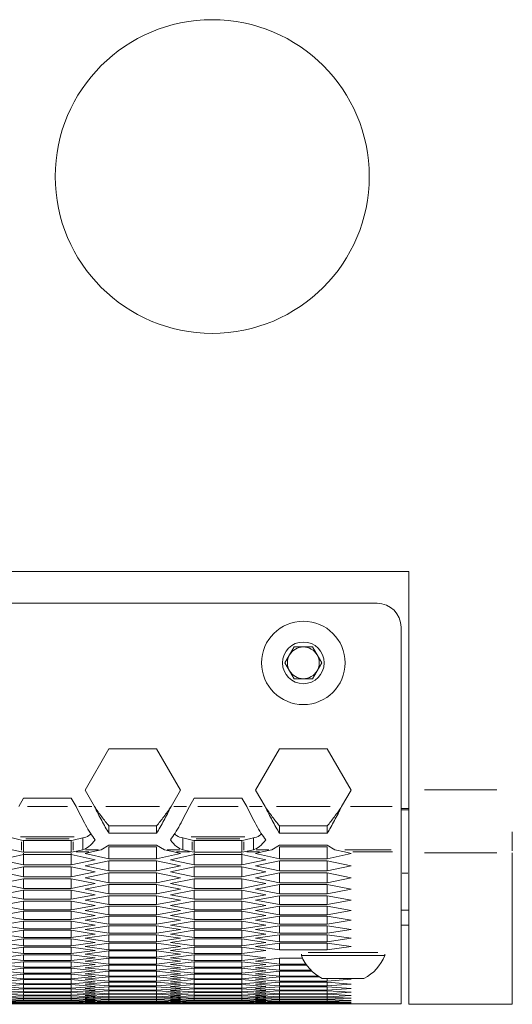
# Model space of a CAD drawing. Units: millimetres. Extents: x 111 to 4026, y 109 to 2871.
# Drawn here: x 965 to 1027, y 209 to 333 of the extents above; entities that cross this region are included whole.
import ezdxf

# ---------------------------------------------------------------- set-up
doc = ezdxf.new("R2010")
doc.units = ezdxf.units.MM
doc.header["$LTSCALE"] = 10
doc.linetypes.add('PHANTOM', pattern=[12.7, 6.35, -1.27, 1.27, -1.27, 1.27, -1.27])

msp = doc.modelspace()

# ---------------------------------------------------------------- linework, layer by layer
at = {"color": 7, "linetype": 'Continuous', "lineweight": 15}
for p, q in [((1014.1779, 263.408), (644.1779, 263.408)), ((1014.1779, 235.9232), (1014.1779, 263.408)), ((1010.1779, 259.408), (648.1779, 259.408)), ((1013.1779, 233.8278), (1013.1779, 256.408)), ((998.5813, 251.908), (999.736, 253.908)), ((999.736, 253.908), (1002.0454, 253.908)), ((1002.0454, 253.908), (1003.2001, 251.908)), ((999.736, 249.908), (998.5813, 251.908)), ((1003.2001, 251.908), (1002.0454, 249.908)), ((1002.0454, 249.908), (999.736, 249.908)), ((976.4266, 241.0706), (973.4266, 235.8745)), ((982.4266, 241.0706), (976.4266, 241.0706)), ((985.4266, 235.8745), (982.4266, 241.0706)), ((997.8907, 241.0706), (994.8907, 235.8745)), ((1003.8907, 241.0706), (997.8907, 241.0706)), ((1006.8907, 235.8745), (1003.8907, 241.0706)), ((973.4266, 235.8745), (974.6082, 233.8278)), ((984.2449, 233.8278), (985.4266, 235.8745)), ((994.8907, 235.8745), (996.0723, 233.8278)), ((1005.709, 233.8278), (1006.8907, 235.8745)), ((1014.1779, 227.9908), (1014.1779, 235.9232)), ((965.6945, 234.8745), (965.0902, 233.8278)), ((971.6945, 234.8745), (965.6945, 234.8745)), ((972.2988, 233.8278), (971.6945, 234.8745)), ((987.1586, 234.8745), (986.5543, 233.8278)), ((993.1586, 234.8745), (987.1586, 234.8745)), ((993.7629, 233.8278), (993.1586, 234.8745)), ((1013.1779, 228.3748), (1013.1779, 233.8278)), ((1014.1779, 233.5632), (1013.1779, 233.5632)), ((1014.1779, 233.408), (1013.1779, 233.408)), ((976.4266, 231.3657), (976.4266, 230.4424)), ((982.4266, 231.3657), (976.4266, 231.3657)), ((982.4266, 231.3657), (982.4266, 230.4424)), ((997.8907, 231.3657), (997.8907, 230.4424)), ((1003.8907, 231.3657), (997.8907, 231.3657)), ((1003.8907, 231.3657), (1003.8907, 230.4424)), ((964.2476, 229.862), (965.4406, 229.5923)), ((965.6945, 229.5349), (965.4406, 229.5923)), ((965.6945, 229.5349), (965.6945, 228.0477)), ((971.6945, 229.5349), (965.6945, 229.5349)), ((971.9485, 229.5923), (971.6945, 229.5349)), ((971.6945, 229.5349), (971.6945, 228.0477)), ((971.9485, 229.5923), (973.1414, 229.862)), ((973.1414, 228.3748), (973.1414, 229.862)), ((982.4266, 230.4424), (976.4266, 230.4424)), ((985.7117, 229.862), (985.7117, 228.3748)), ((985.7117, 229.862), (986.9047, 229.5923)), ((987.1586, 229.5349), (986.9047, 229.5923)), ((987.1586, 229.5349), (987.1586, 228.0477)), ((993.1586, 229.5349), (987.1586, 229.5349)), ((993.4126, 229.5923), (993.1586, 229.5349)), ((993.1586, 229.5349), (993.1586, 228.0477)), ((993.4126, 229.5923), (994.6055, 229.862)), ((994.6055, 228.3748), (994.6055, 229.862)), ((1003.8907, 230.4424), (997.8907, 230.4424)), ((964.2476, 228.3748), (965.4406, 228.1051)), ((971.9485, 228.1051), (973.1414, 228.3748)), ((975.4508, 228.3748), (974.2579, 228.1051)), ((975.4508, 228.3748), (976.4266, 228.9664)), ((976.4266, 228.9664), (982.4266, 228.9664)), ((982.4266, 228.7362), (976.4266, 228.7362)), ((976.4266, 228.7362), (976.4266, 227.2484)), ((982.4266, 228.9664), (983.4023, 228.3748)), ((982.4266, 228.7362), (982.4266, 227.2484)), ((984.5953, 228.1051), (983.4023, 228.3748)), ((985.7117, 228.3748), (986.9047, 228.1051)), ((993.4126, 228.1051), (994.6055, 228.3748)), ((996.9149, 228.3748), (995.722, 228.1051)), ((996.9149, 228.3748), (997.8907, 228.9664)), ((997.8907, 228.9664), (1003.8907, 228.9664)), ((1003.8907, 228.7362), (997.8907, 228.7362)), ((997.8907, 228.7362), (997.8907, 227.2484)), ((1003.8907, 228.9664), (1004.8664, 228.3748)), ((1003.8907, 228.7362), (1003.8907, 227.2484)), ((1006.0594, 228.1051), (1004.8664, 228.3748)), ((1013.1779, 228.1051), (1013.1779, 228.3748)), ((962.6945, 227.121), (965.6945, 227.7879)), ((965.6945, 226.4661), (962.6945, 227.121)), ((965.6945, 228.0477), (965.4406, 228.1051)), ((971.6945, 228.0477), (965.6945, 228.0477)), ((965.6945, 227.9544), (965.6945, 226.4661)), ((965.6945, 227.7879), (971.6945, 227.7879)), ((971.9485, 228.1051), (971.6945, 228.0477)), ((971.6945, 227.9544), (971.6945, 226.4661)), ((971.6945, 227.7879), (974.6945, 227.121)), ((974.6945, 227.121), (971.6945, 226.4661)), ((973.4266, 227.9176), (974.2579, 228.1051)), ((976.4266, 227.2484), (973.4266, 227.9176)), ((973.4266, 226.3415), (976.4266, 226.994)), ((982.4266, 227.2484), (976.4266, 227.2484)), ((976.4266, 226.994), (982.4266, 226.994)), ((976.4266, 226.994), (976.4266, 225.7009)), ((985.4266, 227.9176), (982.4266, 227.2484)), ((982.4266, 226.994), (985.4266, 226.3415)), ((982.4266, 226.994), (982.4266, 225.7009)), ((984.1586, 227.121), (987.1586, 227.7879)), ((987.1586, 226.4661), (984.1586, 227.121)), ((984.5953, 228.1051), (985.4266, 227.9176)), ((987.1586, 228.0477), (986.9047, 228.1051)), ((993.1586, 228.0477), (987.1586, 228.0477)), ((987.1586, 227.9544), (987.1586, 226.4661)), ((987.1586, 227.7879), (993.1586, 227.7879)), ((993.4126, 228.1051), (993.1586, 228.0477)), ((993.1586, 227.9544), (993.1586, 226.4661)), ((993.1586, 227.7879), (996.1586, 227.121)), ((996.1586, 227.121), (993.1586, 226.4661)), ((994.8907, 227.9176), (995.722, 228.1051)), ((997.8907, 227.2484), (994.8907, 227.9176)), ((994.8907, 226.3415), (997.8907, 226.994)), ((1003.8907, 227.2484), (997.8907, 227.2484)), ((997.8907, 226.994), (1003.8907, 226.994)), ((997.8907, 226.994), (997.8907, 225.7009)), ((1006.8907, 227.9176), (1003.8907, 227.2484)), ((1003.8907, 226.994), (1006.8907, 226.3415)), ((1003.8907, 226.994), (1003.8907, 225.7009)), ((1006.0594, 228.1051), (1006.8907, 227.9176)), ((1013.1779, 208.9716), (1013.1779, 228.1051)), ((1014.1779, 208.908), (1014.1779, 227.9908)), ((962.6945, 225.579), (965.6945, 226.2173)), ((971.6945, 226.4661), (965.6945, 226.4661)), ((965.6945, 226.2173), (971.6945, 226.2173)), ((965.6945, 226.2173), (965.6945, 224.9528)), ((971.6945, 226.2173), (974.6945, 225.579)), ((971.6945, 226.2173), (971.6945, 224.9528)), ((976.4266, 225.7009), (973.4266, 226.3415)), ((982.4266, 225.7009), (976.4266, 225.7009)), ((985.4266, 226.3415), (982.4266, 225.7009)), ((984.1586, 225.579), (987.1586, 226.2173)), ((993.1586, 226.4661), (987.1586, 226.4661)), ((987.1586, 226.2173), (993.1586, 226.2173)), ((987.1586, 226.2173), (987.1586, 224.9528)), ((993.1586, 226.2173), (996.1586, 225.579)), ((993.1586, 226.2173), (993.1586, 224.9528)), ((997.8907, 225.7009), (994.8907, 226.3415)), ((1003.8907, 225.7009), (997.8907, 225.7009)), ((1006.8907, 226.3415), (1003.8907, 225.7009)), ((965.6945, 224.9528), (962.6945, 225.579)), ((962.6945, 224.1052), (965.6945, 224.7149)), ((971.6945, 224.9528), (965.6945, 224.9528)), ((965.6945, 224.7149), (971.6945, 224.7149)), ((965.6945, 224.7149), (965.6945, 223.5076)), ((974.6945, 225.579), (971.6945, 224.9528)), ((971.6945, 224.7149), (974.6945, 224.1052)), ((971.6945, 224.7149), (971.6945, 223.5076)), ((973.4266, 224.8336), (976.4266, 225.4576)), ((976.4266, 224.2216), (973.4266, 224.8336)), ((976.4266, 225.4576), (982.4266, 225.4576)), ((976.4266, 225.4576), (976.4266, 224.2216)), ((982.4266, 225.4576), (985.4266, 224.8336)), ((982.4266, 225.4576), (982.4266, 224.2216)), ((985.4266, 224.8336), (982.4266, 224.2216)), ((987.1586, 224.9528), (984.1586, 225.579)), ((984.1586, 224.1052), (987.1586, 224.7149)), ((993.1586, 224.9528), (987.1586, 224.9528)), ((987.1586, 224.7149), (993.1586, 224.7149)), ((987.1586, 224.7149), (987.1586, 223.5076)), ((996.1586, 225.579), (993.1586, 224.9528)), ((993.1586, 224.7149), (996.1586, 224.1052)), ((993.1586, 224.7149), (993.1586, 223.5076)), ((994.8907, 224.8336), (997.8907, 225.4576)), ((997.8907, 224.2216), (994.8907, 224.8336)), ((997.8907, 225.4576), (1003.8907, 225.4576)), ((997.8907, 225.4576), (997.8907, 224.2216)), ((1003.8907, 225.4576), (1006.8907, 224.8336)), ((1003.8907, 225.4576), (1003.8907, 224.2216)), ((1006.8907, 224.8336), (1003.8907, 224.2216)), ((965.6945, 223.5076), (962.6945, 224.1052)), ((962.6945, 222.6997), (965.6945, 223.2807)), ((971.6945, 223.5076), (965.6945, 223.5076)), ((965.6945, 223.2807), (971.6945, 223.2807)), ((965.6945, 223.2807), (965.6945, 222.1307)), ((974.6945, 224.1052), (971.6945, 223.5076)), ((971.6945, 223.2807), (974.6945, 222.6997)), ((971.6945, 223.2807), (971.6945, 222.1307)), ((973.4266, 223.3939), (976.4266, 223.9893)), ((976.4266, 222.8106), (973.4266, 223.3939)), ((982.4266, 224.2216), (976.4266, 224.2216)), ((976.4266, 223.9893), (982.4266, 223.9893)), ((976.4266, 223.9893), (976.4266, 222.8106)), ((982.4266, 223.9893), (985.4266, 223.3939)), ((982.4266, 223.9893), (982.4266, 222.8106)), ((985.4266, 223.3939), (982.4266, 222.8106)), ((987.1586, 223.5076), (984.1586, 224.1052)), ((984.1586, 222.6997), (987.1586, 223.2807)), ((993.1586, 223.5076), (987.1586, 223.5076)), ((987.1586, 223.2807), (993.1586, 223.2807)), ((987.1586, 223.2807), (987.1586, 222.1307)), ((996.1586, 224.1052), (993.1586, 223.5076)), ((993.1586, 223.2807), (996.1586, 222.6997)), ((993.1586, 223.2807), (993.1586, 222.1307)), ((994.8907, 223.3939), (997.8907, 223.9893)), ((997.8907, 222.8106), (994.8907, 223.3939)), ((1003.8907, 224.2216), (997.8907, 224.2216)), ((997.8907, 223.9893), (1003.8907, 223.9893)), ((997.8907, 223.9893), (997.8907, 222.8106)), ((1003.8907, 223.9893), (1006.8907, 223.3939)), ((1003.8907, 223.9893), (1003.8907, 222.8106)), ((1006.8907, 223.3939), (1003.8907, 222.8106)), ((965.6945, 222.1307), (962.6945, 222.6997)), ((971.6945, 222.1307), (965.6945, 222.1307)), ((974.6945, 222.6997), (971.6945, 222.1307)), ((973.4266, 222.0225), (976.4266, 222.5893)), ((976.4266, 221.4678), (973.4266, 222.0225)), ((982.4266, 222.8106), (976.4266, 222.8106)), ((976.4266, 222.5893), (982.4266, 222.5893)), ((976.4266, 222.5893), (976.4266, 221.4678)), ((982.4266, 222.5893), (985.4266, 222.0225)), ((982.4266, 222.5893), (982.4266, 221.4678)), ((985.4266, 222.0225), (982.4266, 221.4678)), ((987.1586, 222.1307), (984.1586, 222.6997)), ((993.1586, 222.1307), (987.1586, 222.1307)), ((996.1586, 222.6997), (993.1586, 222.1307)), ((994.8907, 222.0225), (997.8907, 222.5893)), ((997.8907, 221.4678), (994.8907, 222.0225)), ((1003.8907, 222.8106), (997.8907, 222.8106)), ((997.8907, 222.5893), (1003.8907, 222.5893)), ((997.8907, 222.5893), (997.8907, 221.4678)), ((1003.8907, 222.5893), (1006.8907, 222.0225)), ((1003.8907, 222.5893), (1003.8907, 221.4678)), ((1006.8907, 222.0225), (1003.8907, 221.4678)), ((962.6945, 221.3624), (965.6945, 221.9148)), ((965.6945, 220.822), (962.6945, 221.3624)), ((965.6945, 221.9148), (971.6945, 221.9148)), ((965.6945, 221.9148), (965.6945, 220.822)), ((971.6945, 220.822), (965.6945, 220.822)), ((971.6945, 221.9148), (974.6945, 221.3624)), ((971.6945, 221.9148), (971.6945, 220.822)), ((974.6945, 221.3624), (971.6945, 220.822)), ((973.4266, 220.7194), (976.4266, 221.2575)), ((982.4266, 221.4678), (976.4266, 221.4678)), ((976.4266, 221.2575), (982.4266, 221.2575)), ((976.4266, 221.2575), (976.4266, 220.1934)), ((982.4266, 221.2575), (985.4266, 220.7194)), ((982.4266, 221.2575), (982.4266, 220.1934)), ((984.1586, 221.3624), (987.1586, 221.9148)), ((987.1586, 220.822), (984.1586, 221.3624)), ((987.1586, 221.9148), (993.1586, 221.9148)), ((987.1586, 221.9148), (987.1586, 220.822)), ((993.1586, 220.822), (987.1586, 220.822)), ((993.1586, 221.9148), (996.1586, 221.3624)), ((993.1586, 221.9148), (993.1586, 220.822)), ((996.1586, 221.3624), (993.1586, 220.822)), ((994.8907, 220.7194), (997.8907, 221.2575)), ((1003.8907, 221.4678), (997.8907, 221.4678)), ((997.8907, 221.2575), (1003.8907, 221.2575)), ((997.8907, 221.2575), (997.8907, 220.1934)), ((1003.8907, 221.2575), (1006.8907, 220.7194)), ((1003.8907, 221.2575), (1003.8907, 220.1934)), ((1013.1779, 220.7696), (1014.1779, 220.7696)), ((962.6945, 220.0935), (965.6945, 220.6172)), ((965.6945, 219.5818), (962.6945, 220.0935)), ((965.6945, 220.6172), (971.6945, 220.6172)), ((965.6945, 220.6172), (965.6945, 219.5818)), ((971.6945, 219.5818), (965.6945, 219.5818)), ((971.6945, 220.6172), (974.6945, 220.0935)), ((971.6945, 220.6172), (971.6945, 219.5818)), ((974.6945, 220.0935), (971.6945, 219.5818)), ((976.4266, 220.1934), (973.4266, 220.7194)), ((973.4266, 219.4847), (976.4266, 219.9941)), ((976.4266, 218.9873), (973.4266, 219.4847)), ((982.4266, 220.1934), (976.4266, 220.1934)), ((976.4266, 219.9941), (982.4266, 219.9941)), ((976.4266, 219.9941), (976.4266, 218.9873)), ((985.4266, 220.7194), (982.4266, 220.1934)), ((982.4266, 219.9941), (985.4266, 219.4847)), ((982.4266, 219.9941), (982.4266, 218.9873)), ((985.4266, 219.4847), (982.4266, 218.9873)), ((984.1586, 220.0935), (987.1586, 220.6172)), ((987.1586, 219.5818), (984.1586, 220.0935)), ((987.1586, 220.6172), (993.1586, 220.6172)), ((987.1586, 220.6172), (987.1586, 219.5818)), ((993.1586, 219.5818), (987.1586, 219.5818)), ((993.1586, 220.6172), (996.1586, 220.0935)), ((993.1586, 220.6172), (993.1586, 219.5818)), ((996.1586, 220.0935), (993.1586, 219.5818)), ((997.8907, 220.1934), (994.8907, 220.7194)), ((994.8907, 219.4847), (997.8907, 219.9941)), ((997.8907, 218.9873), (994.8907, 219.4847)), ((1003.8907, 220.1934), (997.8907, 220.1934)), ((997.8907, 219.9941), (1003.8907, 219.9941)), ((997.8907, 219.9941), (997.8907, 218.9873)), ((1006.8907, 220.7194), (1003.8907, 220.1934)), ((1003.8907, 219.9941), (1006.8907, 219.4847)), ((1003.8907, 219.9941), (1003.8907, 218.9873)), ((1006.8907, 219.4847), (1003.8907, 218.9873)), ((962.6945, 218.8929), (965.6945, 219.388)), ((965.6945, 218.4099), (962.6945, 218.8929)), ((965.6945, 219.388), (971.6945, 219.388)), ((965.6945, 219.388), (965.6945, 218.4099)), ((971.6945, 218.4099), (965.6945, 218.4099)), ((971.6945, 219.388), (974.6945, 218.8929)), ((971.6945, 219.388), (971.6945, 218.4099)), ((974.6945, 218.8929), (971.6945, 218.4099)), ((973.4266, 218.3183), (976.4266, 218.7991)), ((976.4266, 217.8496), (973.4266, 218.3183)), ((982.4266, 218.9873), (976.4266, 218.9873)), ((976.4266, 218.7991), (982.4266, 218.7991)), ((976.4266, 218.7991), (976.4266, 217.8496)), ((982.4266, 218.7991), (985.4266, 218.3183)), ((982.4266, 218.7991), (982.4266, 217.8496)), ((985.4266, 218.3183), (982.4266, 217.8496)), ((984.1586, 218.8929), (987.1586, 219.388)), ((987.1586, 218.4099), (984.1586, 218.8929)), ((987.1586, 219.388), (993.1586, 219.388)), ((987.1586, 219.388), (987.1586, 218.4099)), ((993.1586, 218.4099), (987.1586, 218.4099)), ((993.1586, 219.388), (996.1586, 218.8929)), ((993.1586, 219.388), (993.1586, 218.4099)), ((996.1586, 218.8929), (993.1586, 218.4099)), ((994.8907, 218.3183), (997.8907, 218.7991)), ((997.8907, 217.8496), (994.8907, 218.3183)), ((1003.8907, 218.9873), (997.8907, 218.9873)), ((997.8907, 218.7991), (1003.8907, 218.7991)), ((997.8907, 218.7991), (997.8907, 217.8496)), ((1003.8907, 218.7991), (1006.8907, 218.3183)), ((1003.8907, 218.7991), (1003.8907, 217.8496)), ((1006.8907, 218.3183), (1003.8907, 217.8496)), ((1013.1779, 218.8898), (1014.1779, 218.8898)), ((962.6945, 217.7608), (965.6945, 218.2272)), ((965.6945, 217.3064), (962.6945, 217.7608)), ((962.6945, 216.6971), (965.6945, 217.1348)), ((965.6945, 218.2272), (971.6945, 218.2272)), ((965.6945, 218.2272), (965.6945, 217.3064)), ((971.6945, 217.3064), (965.6945, 217.3064)), ((965.6945, 217.1348), (971.6945, 217.1348)), ((965.6945, 217.1348), (965.6945, 216.2715)), ((971.6945, 218.2272), (974.6945, 217.7608)), ((971.6945, 218.2272), (971.6945, 217.3064)), ((974.6945, 217.7608), (971.6945, 217.3064)), ((971.6945, 217.1348), (974.6945, 216.6971)), ((971.6945, 217.1348), (971.6945, 216.2715)), ((973.4266, 217.2204), (976.4266, 217.6724)), ((976.4266, 216.7804), (973.4266, 217.2204)), ((982.4266, 217.8496), (976.4266, 217.8496)), ((976.4266, 217.6724), (982.4266, 217.6724)), ((976.4266, 217.6724), (976.4266, 216.7804)), ((982.4266, 217.6724), (985.4266, 217.2204)), ((982.4266, 217.6724), (982.4266, 216.7804)), ((985.4266, 217.2204), (982.4266, 216.7804)), ((984.1586, 217.7608), (987.1586, 218.2272)), ((987.1586, 217.3064), (984.1586, 217.7608)), ((984.1586, 216.6971), (987.1586, 217.1348)), ((987.1586, 218.2272), (993.1586, 218.2272)), ((987.1586, 218.2272), (987.1586, 217.3064)), ((993.1586, 217.3064), (987.1586, 217.3064)), ((987.1586, 217.1348), (993.1586, 217.1348)), ((987.1586, 217.1348), (987.1586, 216.2715)), ((993.1586, 218.2272), (996.1586, 217.7608)), ((993.1586, 218.2272), (993.1586, 217.3064)), ((996.1586, 217.7608), (993.1586, 217.3064)), ((993.1586, 217.1348), (996.1586, 216.6971)), ((993.1586, 217.1348), (993.1586, 216.2715)), ((994.8907, 217.2204), (997.8907, 217.6724)), ((997.8907, 216.7804), (994.8907, 217.2204)), ((1003.8907, 217.8496), (997.8907, 217.8496)), ((997.8907, 217.6724), (1003.8907, 217.6724)), ((997.8907, 217.6724), (997.8907, 216.7804)), ((1003.8907, 217.6724), (1006.8907, 217.2204)), ((1003.8907, 217.6724), (1003.8907, 216.7804)), ((1006.8907, 217.2204), (1003.8907, 216.7804)), ((965.6945, 216.2715), (962.6945, 216.6971)), ((962.6945, 215.7018), (965.6945, 216.1108)), ((971.6945, 216.2715), (965.6945, 216.2715)), ((965.6945, 216.1108), (971.6945, 216.1108)), ((965.6945, 216.1108), (965.6945, 215.3049)), ((974.6945, 216.6971), (971.6945, 216.2715)), ((971.6945, 216.1108), (974.6945, 215.7018)), ((971.6945, 216.1108), (971.6945, 215.3049)), ((973.4266, 216.1909), (976.4266, 216.6142)), ((976.4266, 215.7796), (973.4266, 216.1909)), ((982.4266, 216.7804), (976.4266, 216.7804)), ((976.4266, 216.6142), (982.4266, 216.6142)), ((976.4266, 216.6142), (976.4266, 215.7796)), ((982.4266, 215.7796), (976.4266, 215.7796)), ((982.4266, 216.6142), (985.4266, 216.1909)), ((982.4266, 216.6142), (982.4266, 215.7796)), ((985.4266, 216.1909), (982.4266, 215.7796)), ((987.1586, 216.2715), (984.1586, 216.6971)), ((984.1586, 215.7018), (987.1586, 216.1108)), ((993.1586, 216.2715), (987.1586, 216.2715)), ((987.1586, 216.1108), (993.1586, 216.1108)), ((987.1586, 216.1108), (987.1586, 215.3049)), ((996.1586, 216.6971), (993.1586, 216.2715)), ((993.1586, 216.1108), (996.1586, 215.7018)), ((993.1586, 216.1108), (993.1586, 215.3049)), ((994.8907, 216.1909), (997.8907, 216.6142)), ((997.8907, 215.7796), (994.8907, 216.1909)), ((1003.8907, 216.7804), (997.8907, 216.7804)), ((997.8907, 216.6142), (1003.8907, 216.6142)), ((997.8907, 216.6142), (997.8907, 215.7796)), ((1003.8907, 215.7796), (997.8907, 215.7796)), ((1003.8907, 216.6142), (1006.8907, 216.1909)), ((1003.8907, 216.6142), (1003.8907, 215.7796)), ((1006.8907, 216.1909), (1003.8907, 215.7796)), ((965.6945, 215.3049), (962.6945, 215.7018)), ((962.6945, 214.7751), (965.6945, 215.1554)), ((965.6945, 214.4069), (962.6945, 214.7751)), ((971.6945, 215.3049), (965.6945, 215.3049)), ((965.6945, 215.1554), (971.6945, 215.1554)), ((965.6945, 215.1554), (965.6945, 214.4069)), ((974.6945, 215.7018), (971.6945, 215.3049)), ((971.6945, 215.1554), (974.6945, 214.7751)), ((971.6945, 215.1554), (971.6945, 214.4069)), ((974.6945, 214.7751), (971.6945, 214.4069)), ((973.4266, 215.2299), (976.4266, 215.6245)), ((976.4266, 214.8473), (973.4266, 215.2299)), ((973.4266, 214.3375), (976.4266, 214.7033)), ((976.4266, 215.6245), (982.4266, 215.6245)), ((976.4266, 215.6245), (976.4266, 214.8473)), ((982.4266, 214.8473), (976.4266, 214.8473)), ((976.4266, 214.7033), (982.4266, 214.7033)), ((976.4266, 214.7033), (976.4266, 213.9836)), ((982.4266, 215.6245), (985.4266, 215.2299)), ((982.4266, 215.6245), (982.4266, 214.8473)), ((985.4266, 215.2299), (982.4266, 214.8473)), ((982.4266, 214.7033), (985.4266, 214.3375)), ((982.4266, 214.7033), (982.4266, 213.9836)), ((987.1586, 215.3049), (984.1586, 215.7018)), ((984.1586, 214.7751), (987.1586, 215.1554)), ((987.1586, 214.4069), (984.1586, 214.7751)), ((993.1586, 215.3049), (987.1586, 215.3049)), ((987.1586, 215.1554), (993.1586, 215.1554)), ((987.1586, 215.1554), (987.1586, 214.4069)), ((996.1586, 215.7018), (993.1586, 215.3049)), ((993.1586, 215.1554), (996.1586, 214.7751)), ((993.1586, 215.1554), (993.1586, 214.4069)), ((996.1586, 214.7751), (993.1586, 214.4069)), ((994.8907, 214.3375), (997.8907, 214.7033)), ((997.8907, 214.7033), (1000.7987, 214.7033)), ((997.8907, 214.7033), (997.8907, 213.9836)), ((1000.6391, 215.2284), (1000.6391, 215.0681)), ((1011.1392, 215.0681), (1000.6391, 215.0681)), ((1010.2622, 215.4481), (1001.5161, 215.4481)), ((1011.1392, 215.0681), (1011.1392, 215.2284)), ((962.6945, 213.9169), (965.6945, 214.2684)), ((965.6945, 213.5775), (962.6945, 213.9169)), ((962.6945, 213.1273), (965.6945, 213.45)), ((971.6945, 214.4069), (965.6945, 214.4069)), ((965.6945, 214.2684), (971.6945, 214.2684)), ((965.6945, 214.2684), (965.6945, 213.5775)), ((971.6945, 213.5775), (965.6945, 213.5775)), ((965.6945, 213.45), (971.6945, 213.45)), ((965.6945, 213.45), (965.6945, 212.8166)), ((971.6945, 214.2684), (974.6945, 213.9169)), ((971.6945, 214.2684), (971.6945, 213.5775)), ((974.6945, 213.9169), (971.6945, 213.5775)), ((971.6945, 213.45), (974.6945, 213.1273)), ((971.6945, 213.45), (971.6945, 212.8166)), ((976.4266, 213.9836), (973.4266, 214.3375)), ((973.4266, 213.5135), (976.4266, 213.8506)), ((976.4266, 213.1885), (973.4266, 213.5135)), ((982.4266, 213.9836), (976.4266, 213.9836)), ((976.4266, 213.8506), (982.4266, 213.8506)), ((976.4266, 213.8506), (976.4266, 213.1885)), ((985.4266, 214.3375), (982.4266, 213.9836)), ((982.4266, 213.8506), (985.4266, 213.5135)), ((982.4266, 213.8506), (982.4266, 213.1885)), ((985.4266, 213.5135), (982.4266, 213.1885)), ((984.1586, 213.9169), (987.1586, 214.2684)), ((987.1586, 213.5775), (984.1586, 213.9169)), ((984.1586, 213.1273), (987.1586, 213.45)), ((993.1586, 214.4069), (987.1586, 214.4069)), ((987.1586, 214.2684), (993.1586, 214.2684)), ((987.1586, 214.2684), (987.1586, 213.5775)), ((993.1586, 213.5775), (987.1586, 213.5775)), ((987.1586, 213.45), (993.1586, 213.45)), ((987.1586, 213.45), (987.1586, 212.8166)), ((993.1586, 214.2684), (996.1586, 213.9169)), ((993.1586, 214.2684), (993.1586, 213.5775)), ((996.1586, 213.9169), (993.1586, 213.5775)), ((993.1586, 213.45), (996.1586, 213.1273)), ((993.1586, 213.45), (993.1586, 212.8166)), ((997.8907, 213.9836), (994.8907, 214.3375)), ((994.8907, 213.5135), (997.8907, 213.8506)), ((997.8907, 213.1885), (994.8907, 213.5135)), ((1001.212, 213.9836), (997.8907, 213.9836)), ((997.8907, 213.8506), (1001.3048, 213.8506)), ((997.8907, 213.8506), (997.8907, 213.1885)), ((965.6945, 212.8166), (962.6945, 213.1273)), ((962.6945, 212.4062), (965.6945, 212.7002)), ((965.6945, 212.1243), (962.6945, 212.4062)), ((971.6945, 212.8166), (965.6945, 212.8166)), ((965.6945, 212.7002), (971.6945, 212.7002)), ((965.6945, 212.7002), (965.6945, 212.1243)), ((971.6945, 212.1243), (965.6945, 212.1243)), ((974.6945, 213.1273), (971.6945, 212.8166)), ((971.6945, 212.7002), (974.6945, 212.4062)), ((971.6945, 212.7002), (971.6945, 212.1243)), ((974.6945, 212.4062), (971.6945, 212.1243)), ((973.4266, 212.7582), (976.4266, 213.0665)), ((976.4266, 212.4618), (973.4266, 212.7582)), ((973.4266, 212.0714), (976.4266, 212.351)), ((976.4266, 211.8039), (973.4266, 212.0714)), ((982.4266, 213.1885), (976.4266, 213.1885)), ((976.4266, 213.0665), (982.4266, 213.0665)), ((976.4266, 213.0665), (976.4266, 212.4618)), ((982.4266, 212.4618), (976.4266, 212.4618)), ((976.4266, 212.351), (982.4266, 212.351)), ((976.4266, 212.351), (976.4266, 211.8039)), ((982.4266, 213.0665), (985.4266, 212.7582)), ((982.4266, 213.0665), (982.4266, 212.4618)), ((985.4266, 212.7582), (982.4266, 212.4618)), ((982.4266, 212.351), (985.4266, 212.0714)), ((982.4266, 212.351), (982.4266, 211.8039)), ((985.4266, 212.0714), (982.4266, 211.8039)), ((987.1586, 212.8166), (984.1586, 213.1273)), ((984.1586, 212.4062), (987.1586, 212.7002)), ((987.1586, 212.1243), (984.1586, 212.4062)), ((993.1586, 212.8166), (987.1586, 212.8166)), ((987.1586, 212.7002), (993.1586, 212.7002)), ((987.1586, 212.7002), (987.1586, 212.1243)), ((993.1586, 212.1243), (987.1586, 212.1243)), ((996.1586, 213.1273), (993.1586, 212.8166)), ((993.1586, 212.7002), (996.1586, 212.4062)), ((993.1586, 212.7002), (993.1586, 212.1243)), ((996.1586, 212.4062), (993.1586, 212.1243)), ((994.8907, 212.7582), (997.8907, 213.0665)), ((997.8907, 212.4618), (994.8907, 212.7582)), ((994.8907, 212.0714), (997.8907, 212.351)), ((997.8907, 211.8039), (994.8907, 212.0714)), ((1001.8628, 213.1885), (997.8907, 213.1885)), ((997.8907, 213.0665), (1001.9864, 213.0665)), ((997.8907, 213.0665), (997.8907, 212.4618)), ((1002.738, 212.4618), (997.8907, 212.4618)), ((997.8907, 212.351), (1002.9094, 212.351)), ((997.8907, 212.351), (997.8907, 211.8039)), ((1008.5142, 212.1481), (1003.2642, 212.1481)), ((1003.8907, 212.1481), (1003.8907, 211.8039)), ((1006.8907, 212.0714), (1003.8907, 211.8039)), ((962.6945, 211.7538), (965.6945, 212.019)), ((965.6945, 211.5006), (962.6945, 211.7538)), ((962.6945, 211.17), (965.6945, 211.4064)), ((965.6945, 210.9455), (962.6945, 211.17)), ((962.6945, 210.6547), (965.6945, 210.8624)), ((965.6945, 212.019), (971.6945, 212.019)), ((965.6945, 212.019), (965.6945, 211.5006)), ((971.6945, 211.5006), (965.6945, 211.5006)), ((965.6945, 211.4064), (971.6945, 211.4064)), ((965.6945, 211.4064), (965.6945, 210.9455)), ((971.6945, 210.9455), (965.6945, 210.9455)), ((965.6945, 210.8624), (971.6945, 210.8624)), ((965.6945, 210.8624), (965.6945, 210.4592)), ((971.6945, 212.019), (974.6945, 211.7538)), ((971.6945, 212.019), (971.6945, 211.5006)), ((974.6945, 211.7538), (971.6945, 211.5006)), ((971.6945, 211.4064), (974.6945, 211.17)), ((971.6945, 211.4064), (971.6945, 210.9455)), ((974.6945, 211.17), (971.6945, 210.9455)), ((971.6945, 210.8624), (974.6945, 210.6547)), ((971.6945, 210.8624), (971.6945, 210.4592)), ((973.4266, 211.4533), (976.4266, 211.7041)), ((976.4266, 211.2145), (973.4266, 211.4533)), ((973.4266, 210.9038), (976.4266, 211.1258)), ((976.4266, 210.6938), (973.4266, 210.9038)), ((982.4266, 211.8039), (976.4266, 211.8039)), ((976.4266, 211.7041), (982.4266, 211.7041)), ((976.4266, 211.7041), (976.4266, 211.2145)), ((982.4266, 211.2145), (976.4266, 211.2145)), ((976.4266, 211.1258), (982.4266, 211.1258)), ((976.4266, 211.1258), (976.4266, 210.6938)), ((982.4266, 211.7041), (985.4266, 211.4533)), ((982.4266, 211.7041), (982.4266, 211.2145)), ((985.4266, 211.4533), (982.4266, 211.2145)), ((982.4266, 211.1258), (985.4266, 210.9038)), ((982.4266, 211.1258), (982.4266, 210.6938)), ((985.4266, 210.9038), (982.4266, 210.6938)), ((984.1586, 211.7538), (987.1586, 212.019)), ((987.1586, 211.5006), (984.1586, 211.7538)), ((984.1586, 211.17), (987.1586, 211.4064)), ((987.1586, 210.9455), (984.1586, 211.17)), ((984.1586, 210.6547), (987.1586, 210.8624)), ((987.1586, 212.019), (993.1586, 212.019)), ((987.1586, 212.019), (987.1586, 211.5006)), ((993.1586, 211.5006), (987.1586, 211.5006)), ((987.1586, 211.4064), (993.1586, 211.4064)), ((987.1586, 211.4064), (987.1586, 210.9455)), ((993.1586, 210.9455), (987.1586, 210.9455)), ((987.1586, 210.8624), (993.1586, 210.8624)), ((987.1586, 210.8624), (987.1586, 210.4592)), ((993.1586, 212.019), (996.1586, 211.7538)), ((993.1586, 212.019), (993.1586, 211.5006)), ((996.1586, 211.7538), (993.1586, 211.5006)), ((993.1586, 211.4064), (996.1586, 211.17)), ((993.1586, 211.4064), (993.1586, 210.9455)), ((996.1586, 211.17), (993.1586, 210.9455)), ((993.1586, 210.8624), (996.1586, 210.6547)), ((993.1586, 210.8624), (993.1586, 210.4592)), ((994.8907, 211.4533), (997.8907, 211.7041)), ((997.8907, 211.2145), (994.8907, 211.4533)), ((994.8907, 210.9038), (997.8907, 211.1258)), ((997.8907, 210.6938), (994.8907, 210.9038)), ((1003.8907, 211.8039), (997.8907, 211.8039)), ((997.8907, 211.7041), (1003.8907, 211.7041)), ((997.8907, 211.7041), (997.8907, 211.2145)), ((1003.8907, 211.2145), (997.8907, 211.2145)), ((997.8907, 211.1258), (1003.8907, 211.1258)), ((997.8907, 211.1258), (997.8907, 210.6938)), ((1003.8907, 211.7041), (1006.8907, 211.4533)), ((1003.8907, 211.7041), (1003.8907, 211.2145)), ((1006.8907, 211.4533), (1003.8907, 211.2145)), ((1003.8907, 211.1258), (1006.8907, 210.9038)), ((1003.8907, 211.1258), (1003.8907, 210.6938)), ((1006.8907, 210.9038), (1003.8907, 210.6938)), ((965.6945, 210.4592), (962.6945, 210.6547)), ((962.6945, 210.2082), (965.6945, 210.3871)), ((965.6945, 210.0414), (962.6945, 210.2082)), ((962.6945, 209.8303), (965.6945, 209.9804)), ((965.6945, 209.6924), (962.6945, 209.8303)), ((962.6945, 209.5212), (965.6945, 209.6425)), ((971.6945, 210.4592), (965.6945, 210.4592)), ((965.6945, 210.3871), (971.6945, 210.3871)), ((965.6945, 210.3871), (965.6945, 210.0414)), ((971.6945, 210.0414), (965.6945, 210.0414)), ((965.6945, 209.9804), (971.6945, 209.9804)), ((965.6945, 209.9804), (965.6945, 209.6924)), ((971.6945, 209.6924), (965.6945, 209.6924)), ((965.6945, 209.6425), (971.6945, 209.6425)), ((965.6945, 209.6425), (965.6945, 209.412)), ((974.6945, 210.6547), (971.6945, 210.4592)), ((971.6945, 210.3871), (974.6945, 210.2082)), ((971.6945, 210.3871), (971.6945, 210.0414)), ((974.6945, 210.2082), (971.6945, 210.0414)), ((971.6945, 209.9804), (974.6945, 209.8303)), ((971.6945, 209.9804), (971.6945, 209.6924)), ((974.6945, 209.8303), (971.6945, 209.6924)), ((971.6945, 209.6425), (974.6945, 209.5212)), ((971.6945, 209.6425), (971.6945, 209.412)), ((973.4266, 210.4229), (976.4266, 210.6162)), ((976.4266, 210.2417), (973.4266, 210.4229)), ((973.4266, 210.0107), (976.4266, 210.1752)), ((976.4266, 209.8583), (973.4266, 210.0107)), ((973.4266, 209.6672), (976.4266, 209.8029)), ((976.4266, 209.5436), (973.4266, 209.6672)), ((982.4266, 210.6938), (976.4266, 210.6938)), ((976.4266, 210.6162), (982.4266, 210.6162)), ((976.4266, 210.6162), (976.4266, 210.2417)), ((982.4266, 210.2417), (976.4266, 210.2417)), ((976.4266, 210.1752), (982.4266, 210.1752)), ((976.4266, 210.1752), (976.4266, 209.8583)), ((982.4266, 209.8583), (976.4266, 209.8583)), ((976.4266, 209.8029), (982.4266, 209.8029)), ((976.4266, 209.8029), (976.4266, 209.5436)), ((982.4266, 210.6162), (985.4266, 210.4229)), ((982.4266, 210.6162), (982.4266, 210.2417)), ((985.4266, 210.4229), (982.4266, 210.2417)), ((982.4266, 210.1752), (985.4266, 210.0107)), ((982.4266, 210.1752), (982.4266, 209.8583)), ((985.4266, 210.0107), (982.4266, 209.8583)), ((982.4266, 209.8029), (985.4266, 209.6672)), ((982.4266, 209.8029), (982.4266, 209.5436)), ((985.4266, 209.6672), (982.4266, 209.5436)), ((987.1586, 210.4592), (984.1586, 210.6547)), ((984.1586, 210.2082), (987.1586, 210.3871)), ((987.1586, 210.0414), (984.1586, 210.2082)), ((984.1586, 209.8303), (987.1586, 209.9804)), ((987.1586, 209.6924), (984.1586, 209.8303)), ((984.1586, 209.5212), (987.1586, 209.6425)), ((993.1586, 210.4592), (987.1586, 210.4592)), ((987.1586, 210.3871), (993.1586, 210.3871)), ((987.1586, 210.3871), (987.1586, 210.0414)), ((993.1586, 210.0414), (987.1586, 210.0414)), ((987.1586, 209.9804), (993.1586, 209.9804)), ((987.1586, 209.9804), (987.1586, 209.6924)), ((993.1586, 209.6924), (987.1586, 209.6924)), ((987.1586, 209.6425), (993.1586, 209.6425)), ((987.1586, 209.6425), (987.1586, 209.412)), ((996.1586, 210.6547), (993.1586, 210.4592)), ((993.1586, 210.3871), (996.1586, 210.2082)), ((993.1586, 210.3871), (993.1586, 210.0414)), ((996.1586, 210.2082), (993.1586, 210.0414)), ((993.1586, 209.9804), (996.1586, 209.8303)), ((993.1586, 209.9804), (993.1586, 209.6924)), ((996.1586, 209.8303), (993.1586, 209.6924)), ((993.1586, 209.6425), (996.1586, 209.5212)), ((993.1586, 209.6425), (993.1586, 209.412)), ((994.8907, 210.4229), (997.8907, 210.6162)), ((997.8907, 210.2417), (994.8907, 210.4229)), ((994.8907, 210.0107), (997.8907, 210.1752)), ((997.8907, 209.8583), (994.8907, 210.0107)), ((994.8907, 209.6672), (997.8907, 209.8029)), ((997.8907, 209.5436), (994.8907, 209.6672)), ((1003.8907, 210.6938), (997.8907, 210.6938)), ((997.8907, 210.6162), (1003.8907, 210.6162)), ((997.8907, 210.6162), (997.8907, 210.2417)), ((1003.8907, 210.2417), (997.8907, 210.2417)), ((997.8907, 210.1752), (1003.8907, 210.1752)), ((997.8907, 210.1752), (997.8907, 209.8583)), ((1003.8907, 209.8583), (997.8907, 209.8583)), ((997.8907, 209.8029), (1003.8907, 209.8029)), ((997.8907, 209.8029), (997.8907, 209.5436)), ((1003.8907, 210.6162), (1006.8907, 210.4229)), ((1003.8907, 210.6162), (1003.8907, 210.2417)), ((1006.8907, 210.4229), (1003.8907, 210.2417)), ((1003.8907, 210.1752), (1006.8907, 210.0107)), ((1003.8907, 210.1752), (1003.8907, 209.8583)), ((1006.8907, 210.0107), (1003.8907, 209.8583)), ((1003.8907, 209.8029), (1006.8907, 209.6672)), ((1003.8907, 209.8029), (1003.8907, 209.5436)), ((1006.8907, 209.6672), (1003.8907, 209.5436)), ((965.6945, 209.412), (962.6945, 209.5212)), ((962.6945, 209.2807), (965.6945, 209.3732)), ((965.6945, 209.2003), (962.6945, 209.2807)), ((962.6945, 209.109), (965.6945, 209.1726)), ((965.6945, 209.0574), (962.6945, 209.109)), ((962.6945, 209.0059), (965.6945, 209.0408)), ((965.6945, 208.9831), (962.6945, 209.0059)), ((962.6945, 208.9716), (965.6945, 208.9776)), ((971.6945, 209.412), (965.6945, 209.412)), ((965.6945, 209.3732), (971.6945, 209.3732)), ((971.6945, 209.2003), (965.6945, 209.2003)), ((965.6945, 209.1726), (971.6945, 209.1726)), ((971.6945, 209.0574), (965.6945, 209.0574)), ((965.6945, 209.0408), (971.6945, 209.0408)), ((971.6945, 208.9831), (965.6945, 208.9831)), ((965.6945, 208.9776), (971.6945, 208.9776)), ((974.6945, 209.5212), (971.6945, 209.412)), ((971.6945, 209.3732), (974.6945, 209.2807)), ((974.6945, 209.2807), (971.6945, 209.2003)), ((971.6945, 209.1726), (974.6945, 209.109)), ((974.6945, 209.109), (971.6945, 209.0574)), ((971.6945, 209.0408), (974.6945, 209.0059)), ((974.6945, 209.0059), (971.6945, 208.9831)), ((971.6945, 208.9776), (974.6945, 208.9716)), ((973.4266, 209.3924), (976.4266, 209.4992)), ((976.4266, 209.2976), (973.4266, 209.3924)), ((973.4266, 209.1863), (976.4266, 209.2643)), ((976.4266, 209.1203), (973.4266, 209.1863)), ((973.4266, 209.0488), (976.4266, 209.0981)), ((976.4266, 209.0117), (973.4266, 209.0488)), ((973.4266, 208.9801), (976.4266, 209.0006)), ((976.4266, 208.9717), (973.4266, 208.9801)), ((974.6945, 208.9716), (984.1586, 208.9716)), ((982.4266, 209.5436), (976.4266, 209.5436)), ((976.4266, 209.4992), (982.4266, 209.4992)), ((976.4266, 209.4992), (976.4266, 209.2976)), ((982.4266, 209.2976), (976.4266, 209.2976)), ((976.4266, 209.2643), (982.4266, 209.2643)), ((982.4266, 209.1203), (976.4266, 209.1203)), ((976.4266, 209.0981), (982.4266, 209.0981)), ((982.4266, 209.0117), (976.4266, 209.0117)), ((976.4266, 209.0006), (982.4266, 209.0006)), ((982.4266, 208.9717), (976.4266, 208.9717)), ((982.4266, 209.4992), (985.4266, 209.3924)), ((982.4266, 209.4992), (982.4266, 209.2976)), ((985.4266, 209.3924), (982.4266, 209.2976)), ((982.4266, 209.2643), (985.4266, 209.1863)), ((985.4266, 209.1863), (982.4266, 209.1203)), ((982.4266, 209.0981), (985.4266, 209.0488)), ((985.4266, 209.0488), (982.4266, 209.0117)), ((982.4266, 209.0006), (985.4266, 208.9801)), ((985.4266, 208.9801), (982.4266, 208.9717)), ((987.1586, 209.412), (984.1586, 209.5212)), ((984.1586, 209.2807), (987.1586, 209.3732)), ((987.1586, 209.2003), (984.1586, 209.2807)), ((984.1586, 209.109), (987.1586, 209.1726)), ((987.1586, 209.0574), (984.1586, 209.109)), ((984.1586, 209.0059), (987.1586, 209.0408)), ((987.1586, 208.9831), (984.1586, 209.0059)), ((984.1586, 208.9716), (987.1586, 208.9776)), ((993.1586, 209.412), (987.1586, 209.412)), ((987.1586, 209.3732), (993.1586, 209.3732)), ((993.1586, 209.2003), (987.1586, 209.2003)), ((987.1586, 209.1726), (993.1586, 209.1726)), ((993.1586, 209.0574), (987.1586, 209.0574)), ((987.1586, 209.0408), (993.1586, 209.0408)), ((993.1586, 208.9831), (987.1586, 208.9831)), ((987.1586, 208.9776), (993.1586, 208.9776)), ((996.1586, 209.5212), (993.1586, 209.412)), ((993.1586, 209.3732), (996.1586, 209.2807)), ((996.1586, 209.2807), (993.1586, 209.2003)), ((993.1586, 209.1726), (996.1586, 209.109)), ((996.1586, 209.109), (993.1586, 209.0574)), ((993.1586, 209.0408), (996.1586, 209.0059)), ((996.1586, 209.0059), (993.1586, 208.9831)), ((993.1586, 208.9776), (996.1586, 208.9716)), ((994.8907, 209.3924), (997.8907, 209.4992)), ((997.8907, 209.2976), (994.8907, 209.3924)), ((994.8907, 209.1863), (997.8907, 209.2643)), ((997.8907, 209.1203), (994.8907, 209.1863)), ((994.8907, 209.0488), (997.8907, 209.0981)), ((997.8907, 209.0117), (994.8907, 209.0488)), ((994.8907, 208.9801), (997.8907, 209.0006)), ((997.8907, 208.9717), (994.8907, 208.9801)), ((996.1586, 208.9716), (1013.1779, 208.9716)), ((1003.8907, 209.5436), (997.8907, 209.5436)), ((997.8907, 209.4992), (1003.8907, 209.4992)), ((997.8907, 209.4992), (997.8907, 209.2976)), ((1003.8907, 209.2976), (997.8907, 209.2976)), ((997.8907, 209.2643), (1003.8907, 209.2643)), ((1003.8907, 209.1203), (997.8907, 209.1203)), ((997.8907, 209.0981), (1003.8907, 209.0981)), ((1003.8907, 209.0117), (997.8907, 209.0117)), ((997.8907, 209.0006), (1003.8907, 209.0006)), ((1003.8907, 208.9717), (997.8907, 208.9717)), ((1003.8907, 209.4992), (1006.8907, 209.3924)), ((1003.8907, 209.4992), (1003.8907, 209.2976)), ((1006.8907, 209.3924), (1003.8907, 209.2976)), ((1003.8907, 209.2643), (1006.8907, 209.1863)), ((1006.8907, 209.1863), (1003.8907, 209.1203)), ((1003.8907, 209.0981), (1006.8907, 209.0488)), ((1006.8907, 209.0488), (1003.8907, 209.0117)), ((1003.8907, 209.0006), (1006.8907, 208.9801)), ((1006.8907, 208.9801), (1003.8907, 208.9717)), ((1014.1779, 208.908), (1027.1779, 208.908))]:
    msp.add_line(p, q, dxfattribs=at)
at = {"color": 8, "linetype": 'PHANTOM', "lineweight": 0}
for p, q in [((1016.1279, 235.9232), (1025.2279, 235.9232)), ((971.2175, 233.8278), (966.1715, 233.8278)), ((974.2618, 233.8278), (972.6453, 233.8278)), ((982.7994, 233.8278), (976.0537, 233.8278)), ((986.2079, 233.8278), (984.5913, 233.8278)), ((992.6817, 233.8278), (987.6356, 233.8278)), ((995.7259, 233.8278), (994.1094, 233.8278)), ((1004.2635, 233.8278), (997.5178, 233.8278)), ((1012.0575, 233.8278), (1006.8293, 233.8278)), ((1027.1779, 228.2506), (1027.1779, 230.646)), ((972.0734, 230.0107), (965.3156, 230.0107)), ((971.4327, 229.741), (965.9563, 229.741)), ((993.5375, 230.0107), (986.7797, 230.0107)), ((992.8968, 229.741), (987.4204, 229.741)), ((965.4406, 229.3711), (965.4406, 228.3263)), ((971.9485, 228.3263), (971.9485, 229.3711)), ((975.1044, 228.3748), (973.4878, 228.3748)), ((985.3653, 228.3748), (983.7487, 228.3748)), ((986.9047, 229.3711), (986.9047, 228.3263)), ((993.4126, 228.3263), (993.4126, 229.3711)), ((996.5685, 228.3748), (994.9519, 228.3748)), ((1011.9311, 228.3748), (1006.1131, 228.3748)), ((973.9114, 228.1051), (972.2949, 228.1051)), ((986.5583, 228.1051), (984.9417, 228.1051)), ((995.3755, 228.1051), (993.759, 228.1051)), ((1012.1101, 228.1051), (1007.1272, 228.1051)), ((1016.1279, 227.9908), (1025.2279, 227.9908)), ((1027.1779, 208.908), (1027.1779, 227.9908)), ((1013.3279, 225.4232), (1014.0279, 225.4232))]:
    msp.add_line(p, q, dxfattribs=at)
at = {"color": 7, "linetype": 'Continuous', "lineweight": 15}
for centre, radius in [((989.4279, 313.158), 19.75), ((1000.8907, 251.908), 5.25), ((1000.8907, 251.908), 2.625)]:
    msp.add_circle(centre, radius, dxfattribs=at)
for centre, radius, start, end in [((1010.1779, 256.408), 3, 0, 90), ((1000.8907, 251.908), 2, 90, 150), ((1000.8907, 251.908), 2, 30, 90), ((1000.8907, 251.908), 2, 150, 210), ((1000.8907, 251.908), 2, 330, 30), ((1000.8907, 251.908), 2, 210, 270), ((1000.8907, 251.908), 2, 270, 330), ((1005.8891, 217.1478), 5.6469, 201.610213, 242.299134), ((1005.8891, 217.1478), 5.6469, 297.700866, 338.389787)]:
    msp.add_arc(centre, radius, start, end, dxfattribs=at)
for points, knots in [([(972.2988, 233.8278), (972.4985, 233.4272), (972.8978, 232.626), (973.4967, 231.485), (974.0956, 230.4409), (974.4949, 229.8878), (974.6945, 229.6113)], [0, 0, 0, 0, 0.24999803, 0.50000441, 0.75000273, 1, 1, 1, 1]), ([(976.4266, 230.4424), (976.1235, 230.9579), (975.5174, 231.9889), (974.9113, 233.2148), (974.6082, 233.8278)], [0, 0, 0, 0, 0.49999899, 1, 1, 1, 1]), ([(976.4266, 231.3657), (976.1235, 231.7406), (975.5174, 232.4904), (974.9113, 233.382), (974.6082, 233.8278)], [0, 0, 0, 0, 0.49999968, 1, 1, 1, 1]), ([(984.2449, 233.8278), (983.9418, 233.2148), (983.3357, 231.9889), (982.7296, 230.9579), (982.4266, 230.4424)], [0, 0, 0, 0, 0.50000101, 1, 1, 1, 1]), ([(984.2449, 233.8278), (983.9418, 233.382), (983.3357, 232.4904), (982.7296, 231.7406), (982.4266, 231.3657)], [0, 0, 0, 0, 0.50000032, 1, 1, 1, 1]), ([(984.1586, 229.6113), (984.3583, 229.8878), (984.7575, 230.4409), (985.3565, 231.4849), (985.9554, 232.626), (986.3547, 233.4272), (986.5543, 233.8278)], [0, 0, 0, 0, 0.249997736, 0.499995903, 0.750001503, 1, 1, 1, 1]), ([(993.7629, 233.8278), (993.9626, 233.4272), (994.3619, 232.626), (994.9608, 231.485), (995.5597, 230.4409), (995.959, 229.8878), (996.1586, 229.6113)], [0, 0, 0, 0, 0.24999803, 0.50000441, 0.75000211, 1, 1, 1, 1]), ([(997.8907, 230.4424), (997.5876, 230.9579), (996.9815, 231.9889), (996.3754, 233.2148), (996.0723, 233.8278)], [0, 0, 0, 0, 0.49999899, 1, 1, 1, 1]), ([(997.8907, 231.3657), (997.5876, 231.7406), (996.9815, 232.4904), (996.3754, 233.382), (996.0723, 233.8278)], [0, 0, 0, 0, 0.49999968, 1, 1, 1, 1]), ([(1005.709, 233.8278), (1005.4059, 233.2148), (1004.7998, 231.9889), (1004.1937, 230.9579), (1003.8907, 230.4424)], [0, 0, 0, 0, 0.50000101, 1, 1, 1, 1]), ([(1005.709, 233.8278), (1005.4059, 233.382), (1004.7998, 232.4904), (1004.1937, 231.7406), (1003.8907, 231.3657)], [0, 0, 0, 0, 0.50000032, 1, 1, 1, 1]), ([(974.1746, 230.3625), (974.089, 230.293), (973.7446, 230.0128), (973.4003, 229.9267), (973.1414, 229.862)], [0, 0, 0, 0, 0.24835501, 1, 1, 1, 1]), ([(974.6945, 229.6113), (974.4357, 229.305), (973.918, 228.6923), (973.4003, 228.4806), (973.1414, 228.3748)], [0, 0, 0, 0, 0.49999862, 1, 1, 1, 1]), ([(985.7117, 228.3748), (985.4529, 228.4806), (984.9352, 228.6923), (984.4175, 229.305), (984.1586, 229.6113)], [0, 0, 0, 0, 0.5000009, 1, 1, 1, 1]), ([(985.7117, 229.862), (985.4529, 229.9267), (985.1085, 230.0128), (984.7641, 230.293), (984.6786, 230.3625)], [0, 0, 0, 0, 0.75164499, 1, 1, 1, 1]), ([(995.6387, 230.3625), (995.5531, 230.293), (995.2087, 230.0128), (994.8644, 229.9267), (994.6055, 229.862)], [0, 0, 0, 0, 0.248357322, 1, 1, 1, 1]), ([(996.1586, 229.6113), (995.8998, 229.305), (995.3821, 228.6923), (994.8644, 228.4806), (994.6055, 228.3748)], [0, 0, 0, 0, 0.49999958, 1, 1, 1, 1])]:
    msp.add_open_spline(points, degree=3, knots=knots, dxfattribs=at)

doc.saveas('drawing.dxf')
